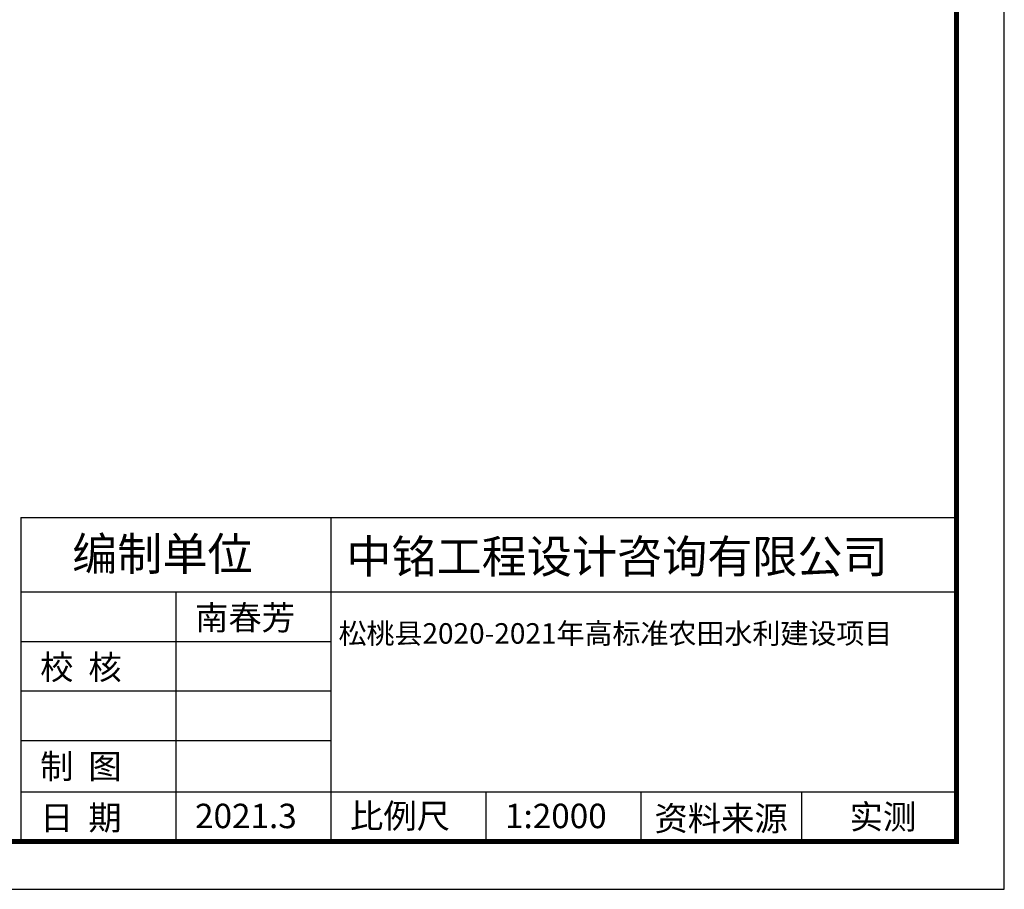
# Model space of a CAD drawing. Extents: x 36587064 to 36587905, y 3106324 to 3106999.
# Drawn here: x 36587699 to 36587905, y 3106324 to 3106506 of the extents above; entities that cross this region are included whole.
import ezdxf

# ---------------------------------------------------------------- set-up
doc = ezdxf.new("R2010")
doc.units = 0
doc.header["$LTSCALE"] = 0.5
doc.layers.get('0').update_dxf_attribs({"linetype": 'CONTINUOUS'})
doc.layers.add('PUB_TITLE', color=4, linetype='CONTINUOUS')
doc.layers.add('ZJ', color=7, linetype='CONTINUOUS')
doc.styles.add('宋体', font='txt')

msp = doc.modelspace()

# ---------------------------------------------------------------- linework, layer by layer
at = {"color": 7, "linetype": 'Continuous'}
for p, q in [((36587894.74, 3106402.38), (36587894.74, 3106334.54)), ((36587698.93, 3106401.84), (36587894.74, 3106401.84)), ((36587698.93, 3106401.84), (36587698.93, 3106334)), ((36587763.8, 3106401.84), (36587763.8, 3106334)), ((36587698.93, 3106386.28), (36587894.74, 3106386.28)), ((36587731.36, 3106386.28), (36587731.36, 3106334)), ((36587698.93, 3106375.9), (36587763.8, 3106375.9)), ((36587894.74, 3106374.65), (36587894.74, 3106334)), ((36587698.93, 3106365.52), (36587763.8, 3106365.52)), ((36587698.93, 3106355.14), (36587763.8, 3106355.14)), ((36587698.93, 3106344.38), (36587894.74, 3106344.38)), ((36587796.23, 3106344.38), (36587796.23, 3106334)), ((36587828.66, 3106344.38), (36587828.66, 3106334)), ((36587862.31, 3106344.38), (36587862.31, 3106334)), ((36587698.93, 3106334), (36587894.74, 3106334)), ((36587777.43, 3106334), (36587894.74, 3106334))]:
    msp.add_line(p, q, dxfattribs=at)
at = {"layer": 'PUB_TITLE', "color": 7, "linetype": 'Continuous'}
msp.add_lwpolyline([(36587063.74, 3106324), (36587904.74, 3106324), (36587904.74, 3106918), (36587063.74, 3106918)], close=True, dxfattribs=at)
at = {"layer": 'PUB_TITLE', "color": 7, "linetype": 'Continuous', "const_width": 1}
msp.add_lwpolyline([(36587088.74, 3106334), (36587894.74, 3106334), (36587894.74, 3106908), (36587088.74, 3106908)], close=True, dxfattribs=at)

# ---------------------------------------------------------------- texts
at = {"layer": 'ZJ', "color": 7, "style": '宋体', "width": 1}
for s, height, p in [('编制单位', 6.919, (36587709.69, 3106390.73)), ('中铭工程设计咨询有限公司', 6.9186, (36587767.07, 3106390.2)), ('南春芳', 5.111, (36587735.4, 3106378.31)), ('松桃县2020-2021年高标准农田水利建设项目', 4.2933, (36587765.42, 3106375.41)), ('校  核', 5.111, (36587702.97, 3106367.93)), ('制  图', 5.111, (36587702.97, 3106347.18)), ('比例尺', 5.111, (36587767.83, 3106336.8)), ('实测', 5.111, (36587872.37, 3106336.62)), ('日  期', 5.111, (36587702.97, 3106336.42)), ('2021.3', 5.111, (36587735.4, 3106336.8)), ('1:2000', 5.111, (36587800.26, 3106336.8)), ('资料来源', 5.111, (36587831.53, 3106336.27))]:
    msp.add_text(s, height=height, dxfattribs=at).set_placement(p)

doc.saveas('drawing.dxf')
